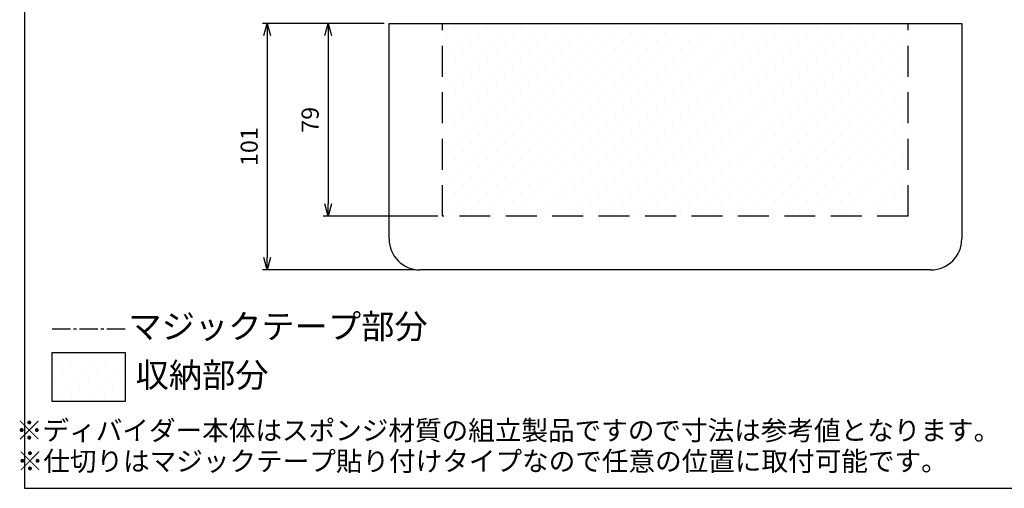
# Model space of a CAD drawing. Units: millimetres. Extents: x -2 to 806, y 0 to 560.
# Drawn here: x -2 to 402, y 0 to 192 of the extents above; entities that cross this region are included whole.
import ezdxf

# ---------------------------------------------------------------- set-up
doc = ezdxf.new("R2010")
doc.units = ezdxf.units.MM
doc.header["$LTSCALE"] = 2
doc.linetypes.add('CENTER2', pattern=[1.125, 0.75, -0.125, 0.125, -0.125])
doc.linetypes.add('HIDDEN', pattern=[9.525, 6.35, -3.175])
doc.layers.add('AM_5', color=3, linetype='Continuous', lineweight=25)
doc.layers.add('AM_8', color=1, linetype='Continuous', lineweight=25)
doc.styles.get("Standard").update_dxf_attribs({"font": 'ISOCP.SHX', "bigfont": 'EXTFONT.SHX'})
doc.dimstyles.new('AM_JIS$0', dxfattribs={"dimtxt": 3.5, "dimasz": 2.5, "dimexe": 1, "dimexo": 1, "dimgap": 1.5, "dimtad": 3, "dimdsep": 46, "dimtxsty": 'Standard', "dimblk": 'OPEN30', "dimcen": 0, "dimclrd": 256, "dimclre": 256, "dimclrt": 2, "dimadec": 0, "dimazin": 2, "dimtp": 0.1, "dimtm": 0.1, "dimtfac": 0.71, "dimtmove": 0, "dimatfit": 3, "dimldrblk": 'OPEN30', "dimfxl": 0, "dimlwd": -1, "dimlwe": -1, "dimarcsym": 0})

# ---------------------------------------------------------------- blocks, each defined once
blk = doc.blocks.new('TK-A3')
blk.add_lwpolyline([(0, 0), (403, 0), (403, 280), (0, 280)], close=True)
blk = doc.blocks.new('_Open30')
at = {"color": 0, "linetype": 'ByBlock', "lineweight": -2}
for p, q in [((-1, 0.268), (0, 0)), ((0, 0), (-1, -0.268)), ((0, 0), (-1, 0))]:
    blk.add_line(p, q, dxfattribs=at)
blk = doc.blocks.new('*D10')
at = {"layer": 'AM_5', "linetype": 'ByBlock', "transparency": 16777216}
for p, q in [((147.59, 190.51), (97.62, 190.51)), ((99.62, 185.51), (99.62, 94.51)), ((160.29, 89.51), (97.62, 89.51))]:
    blk.add_line(p, q, dxfattribs=at)
at = {"layer": 'Defpoints', "color": 0, "transparency": 16777216}
for p in [(149.59, 190.51), (99.62, 89.51), (162.29, 89.51)]:
    blk.add_point(p, dxfattribs=at)
at = {"layer": 'AM_5', "transparency": 16777216, "xscale": 5, "yscale": 5, "zscale": 5}
for p, rotation in [((99.62, 190.51), 90), ((99.62, 89.51), 270)]:
    blk.add_blockref('_Open30', p, dxfattribs=dict(at, rotation=rotation))
at = {"layer": 'AM_5', "color": 2, "transparency": 16777216, "insert": (93.12, 140.01), "char_height": 7, "attachment_point": 5, "rotation": 90}
blk.add_mtext('101', dxfattribs=at)
blk = doc.blocks.new('*D11')
at = {"layer": 'AM_5', "linetype": 'ByBlock', "transparency": 16777216}
for p, q in [((147.59, 190.51), (122.62, 190.51)), ((124.62, 185.51), (124.62, 116.51)), ((169.59, 111.51), (122.62, 111.51))]:
    blk.add_line(p, q, dxfattribs=at)
at = {"layer": 'Defpoints', "color": 0, "transparency": 16777216}
for p in [(149.59, 190.51), (124.62, 111.51), (171.59, 111.51)]:
    blk.add_point(p, dxfattribs=at)
at = {"layer": 'AM_5', "transparency": 16777216, "xscale": 5, "yscale": 5, "zscale": 5}
for p, rotation in [((124.62, 190.51), 90), ((124.62, 111.51), 270)]:
    blk.add_blockref('_Open30', p, dxfattribs=dict(at, rotation=rotation))
at = {"layer": 'AM_5', "color": 2, "transparency": 16777216, "insert": (118.12, 151.01), "char_height": 7, "attachment_point": 5, "rotation": 90}
blk.add_mtext('79', dxfattribs=at)

msp = doc.modelspace()

# ---------------------------------------------------------------- hatches: boundary and pattern name
at = {"layer": 'AM_8'}
h = msp.add_hatch(dxfattribs=at)
h.set_pattern_fill('DOTS', color=8, scale=3, angle=45, style=0)
h.set_pattern_definition([(45, (-131.4863, -18.5893), (-1.6838, 5.051394), [0, -4.7625])])
h.paths.add_polyline_path([(362.34, 190.509), (171.84, 190.509), (171.84, 111.134), (362.34, 111.134)])
h = msp.add_hatch(dxfattribs=at)
h.set_pattern_fill('DOTS', color=8, scale=3, angle=45, style=0)
h.set_pattern_definition([(45, (-543.001, -390.5432), (-1.683798, 5.051394), [0, -4.7625])])
h.paths.add_polyline_path([(11.341, 35.621), (41.341, 35.621), (41.341, 55.621), (11.341, 55.621)])

# ---------------------------------------------------------------- linework, layer by layer
at = {"linetype": 'Continuous'}
for p, q in [((149.59, 190.509), (384.59, 190.509)), ((149.59, 102.209), (149.59, 190.509)), ((384.59, 190.509), (384.59, 102.209)), ((371.89, 89.509), (162.29, 89.509))]:
    msp.add_line(p, q, dxfattribs=at)
at = {"linetype": 'HIDDEN'}
for p, q in [((171.59, 111.509), (171.59, 190.509)), ((362.59, 111.509), (362.59, 190.509)), ((362.59, 111.509), (171.59, 111.509))]:
    msp.add_line(p, q, dxfattribs=at)
at = {"color": 7, "linetype": 'CENTER2', "ltscale": 5}
msp.add_line((11.341, 65.379), (41.341, 65.379), dxfattribs=at)
msp.add_lwpolyline([(11.341, 55.621), (41.341, 55.621), (41.341, 35.621), (11.341, 35.621)], close=True)
at = {"linetype": 'Continuous'}
for centre, start, end in [((162.29, 102.209), 180, 270), ((371.89, 102.209), 270, 0)]:
    msp.add_arc(centre, 12.7, start, end, dxfattribs=at)

# ---------------------------------------------------------------- block references
at = {"lineweight": 0, "xscale": 2, "yscale": 2, "zscale": 2}
msp.add_blockref('TK-A3', (0, 0), dxfattribs=at)

# ---------------------------------------------------------------- texts
at = {"attachment_point": 5}
for s, insert, char_height, width in [('{\\fMS Gothic|b0|i0|c128|p49;マジックテープ部分}', (104.037, 66.333), 10, 122.89498), ('{\\fMS Gothic|b0|i0|c128|p49;収納部分}', (72.88, 46.402), 10, 122.89498), ('{\\fMS Gothic|b0|i0|c128|p49;※ディバイダー本体はスポンジ材質の組立製品ですので寸法は参考値となります。}', (198.433, 23.715), 8, 458.12059), ('{\\fMS Gothic|b0|i0|c128|p49;※仕切りはマジックテープ貼り付けタイプなので任意の位置に取付可能です。}', (187.806, 11.114), 8, 458.12059)]:
    msp.add_mtext(s, dxfattribs=dict(at, insert=insert, char_height=char_height, width=width))

# ---------------------------------------------------------------- dimensions: what is measured, and where the dimension line sits
at = {"layer": 'AM_5'}
for base, p2, picture, middle in [((99.615, 89.509), (162.29, 89.509), '*D10', (93.115, 140.009)), ((124.615, 111.509), (171.59, 111.509), '*D11', (118.115, 151.009))]:
    dim = msp.add_linear_dim(base=base, p1=(149.59, 190.509), p2=p2, angle=90, dimstyle='AM_JIS$0', override={"dimscale": 2, "dimblk1": 'Open30', "dimblk2": 'Open30', "dimtdec": 3, "dimtzin": 0, "dimarcsym": 1}, dxfattribs=at)
    dim.commit()
    dim.dimension.update_dxf_attribs({"geometry": picture, "text_midpoint": middle})

doc.saveas('drawing.dxf')
